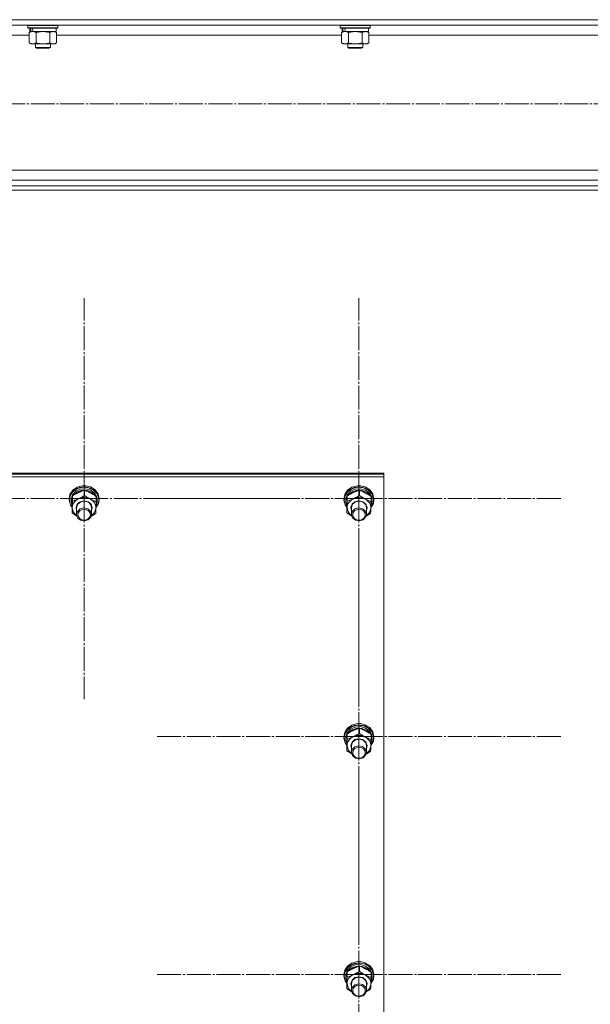
# Model space of a CAD drawing. Units: millimetres. Extents: x 0 to 45569, y -11 to 31500.
# Drawn here: x 5451 to 5907, y 19749 to 20537 of the extents above; entities that cross this region are included whole.
import ezdxf

# ---------------------------------------------------------------- set-up
doc = ezdxf.new("R2010")
doc.units = ezdxf.units.MM
doc.linetypes.add('K5LT_AXLED', pattern=[23.716667, 19.216667, -1.5, 1.5, -1.5])
doc.linetypes.add('K5LT_THIN', pattern=[0])
for name, color, linetype, true_color in [('OSI', 2, 'Continuous', 0xffff00), ('R', 1, 'Continuous', 0xff0000), ('WELDING', 7, 'Continuous', 0xffffff)]:
    doc.layers.add(name, color=color, linetype=linetype, true_color=true_color)

msp = doc.modelspace()

# ---------------------------------------------------------------- linework, layer by layer
at = {"layer": 'OSI', "color": 30, "linetype": 'K5LT_AXLED', "lineweight": 13, "true_color": 0xff8000}
for p, q in [((18072.18, 20469.35), (4075.18, 20469.35)), ((5502.18, 20153.77), (5502.18, 20314.15)), ((5722.18, 20153.77), (5722.18, 20314.15)), ((5502.18, 20153.77), (5340.18, 20153.77)), ((5502.18, 20153.77), (5664.18, 20153.77)), ((5502.18, 20153.77), (5502.18, 19993.39)), ((5722.18, 20153.77), (5560.18, 20153.77)), ((5722.18, 20153.77), (5884.18, 20153.77)), ((5722.18, 20153.77), (5722.18, 19993.39)), ((5722.18, 19963.67), (5722.18, 20123.89)), ((5722.18, 19963.67), (5560.35, 19963.67)), ((5722.18, 19963.67), (5884, 19963.67)), ((5722.18, 19963.67), (5722.18, 19803.44)), ((5722.18, 19773.26), (5722.18, 19933.64)), ((5722.18, 19773.26), (5560.18, 19773.26)), ((5722.18, 19773.26), (5884.18, 19773.26)), ((5722.18, 19773.26), (5722.18, 19612.88))]:
    msp.add_line(p, q, dxfattribs=at)
at = {"layer": 'R', "color": 7, "linetype": 'K5LT_THIN', "lineweight": 13}
for p, q in [((3994.18, 20536.71), (6792.18, 20536.71)), ((3998.68, 20532.21), (6787.68, 20532.21)), ((5457.18, 20532.01), (5457.29, 20532.21)), ((5457.18, 20532.01), (5457.18, 20530.11)), ((5481.18, 20532.01), (5457.18, 20532.01)), ((5481.18, 20530.11), (5457.18, 20530.11)), ((5457.18, 20530.11), (5457.35, 20529.81)), ((5481, 20529.81), (5457.35, 20529.81)), ((5458.21, 20526.46), (5459.68, 20527.31)), ((5458.21, 20526.46), (5458.21, 20518.16)), ((5458.68, 20529.81), (5458.68, 20527.31)), ((5459.62, 20527.31), (5458.68, 20527.31)), ((5459.62, 20527.31), (5460.49, 20527.31)), ((5460.49, 20527.31), (5460.95, 20527.31)), ((5460.95, 20527.31), (5461.45, 20527.31)), ((5479.68, 20527.31), (5461.45, 20527.31)), ((5463.69, 20526.46), (5463.69, 20518.16)), ((5474.66, 20526.46), (5474.66, 20518.16)), ((5480.15, 20526.46), (5478.68, 20527.31)), ((5479.68, 20529.81), (5479.68, 20527.31)), ((5480.15, 20526.46), (5480.15, 20518.16)), ((5481.18, 20530.11), (5481, 20529.81)), ((5481.18, 20532.01), (5481.06, 20532.21)), ((5481.18, 20532.01), (5481.18, 20530.11)), ((5707.18, 20532.01), (5707.29, 20532.21)), ((5707.18, 20532.01), (5707.18, 20530.11)), ((5731.18, 20532.01), (5707.18, 20532.01)), ((5731.18, 20530.11), (5707.18, 20530.11)), ((5707.18, 20530.11), (5707.35, 20529.81)), ((5731, 20529.81), (5707.35, 20529.81)), ((5708.21, 20526.46), (5709.68, 20527.31)), ((5708.21, 20526.46), (5708.21, 20518.16)), ((5708.68, 20529.81), (5708.68, 20527.31)), ((5709.62, 20527.31), (5708.68, 20527.31)), ((5709.62, 20527.31), (5710.49, 20527.31)), ((5710.49, 20527.31), (5710.95, 20527.31)), ((5710.95, 20527.31), (5711.45, 20527.31)), ((5729.68, 20527.31), (5711.45, 20527.31)), ((5713.69, 20526.46), (5713.69, 20518.16)), ((5724.66, 20526.46), (5724.66, 20518.16)), ((5730.15, 20526.46), (5728.68, 20527.31)), ((5729.68, 20529.81), (5729.68, 20527.31)), ((5730.15, 20526.46), (5730.15, 20518.16)), ((5731.18, 20530.11), (5731, 20529.81)), ((5731.18, 20532.01), (5731.06, 20532.21)), ((5731.18, 20532.01), (5731.18, 20530.11)), ((5328.15, 20524.21), (5458.21, 20524.21)), ((5458.21, 20518.16), (5459.68, 20517.31)), ((5460.95, 20517.31), (5459.68, 20517.31)), ((5478.68, 20517.31), (5460.95, 20517.31)), ((5463.18, 20517.31), (5463.18, 20514.38)), ((5475.18, 20517.31), (5475.18, 20514.38)), ((5480.15, 20518.16), (5478.68, 20517.31)), ((5480.15, 20524.21), (5708.21, 20524.21)), ((5708.21, 20518.16), (5709.68, 20517.31)), ((5710.95, 20517.31), (5709.68, 20517.31)), ((5728.68, 20517.31), (5710.95, 20517.31)), ((5713.18, 20517.31), (5713.18, 20514.38)), ((5725.18, 20517.31), (5725.18, 20514.38)), ((5730.15, 20518.16), (5728.68, 20517.31)), ((5730.15, 20524.21), (5958.21, 20524.21)), ((5475.18, 20514.38), (5463.18, 20514.38)), ((5463.18, 20514.38), (5464.18, 20513.81)), ((5474.18, 20513.81), (5464.18, 20513.81)), ((5475.18, 20514.38), (5474.18, 20513.81)), ((5725.18, 20514.38), (5713.18, 20514.38)), ((5713.18, 20514.38), (5714.18, 20513.81)), ((5724.18, 20513.81), (5714.18, 20513.81)), ((5725.18, 20514.38), (5724.18, 20513.81)), ((4494.18, 20416.41), (6292.18, 20416.41)), ((4494.18, 20408.41), (6292.18, 20408.41)), ((3994.18, 20403.91), (6792.18, 20403.91)), ((3994.18, 20400.31), (6792.18, 20400.31)), ((5042.18, 20174.23), (5742.18, 20174.23)), ((5042.18, 20173.23), (5742.18, 20173.23)), ((5042.18, 20173.23), (5742.18, 20173.23)), ((5042.18, 20171.22), (5742.18, 20171.22)), ((5742.18, 20173.23), (5742.18, 20174.23)), ((5742.18, 20171.22), (5742.18, 20173.23)), ((5742.18, 20171.22), (5742.18, 19565.86)), ((5496.59, 20162.96), (5493.06, 20160.53)), ((5498.4, 20162.67), (5494.46, 20160.77)), ((5500.91, 20164.09), (5496.59, 20162.96)), ((5501.25, 20162.86), (5496.94, 20161.84)), ((5502.87, 20163.18), (5498.4, 20162.67)), ((5500.93, 20164.09), (5500.91, 20164.09)), ((5503.44, 20164.09), (5500.91, 20164.09)), ((5503.43, 20164.09), (5500.93, 20164.09)), ((5505.7, 20162.43), (5501.25, 20162.86)), ((5507.25, 20162.22), (5502.87, 20163.18)), ((5503.43, 20164.09), (5503.44, 20164.09)), ((5507.25, 20163.18), (5503.44, 20164.09)), ((5510.9, 20160.89), (5507.25, 20163.18)), ((5716.59, 20162.96), (5713.06, 20160.53)), ((5718.4, 20162.67), (5714.46, 20160.77)), ((5720.91, 20164.09), (5716.59, 20162.96)), ((5721.25, 20162.86), (5716.94, 20161.84)), ((5722.87, 20163.18), (5718.4, 20162.67)), ((5720.93, 20164.09), (5720.91, 20164.09)), ((5723.44, 20164.09), (5720.91, 20164.09)), ((5723.43, 20164.09), (5720.93, 20164.09)), ((5725.7, 20162.43), (5721.25, 20162.86)), ((5727.25, 20162.22), (5722.87, 20163.18)), ((5723.43, 20164.09), (5723.44, 20164.09)), ((5727.25, 20163.18), (5723.44, 20164.09)), ((5730.9, 20160.89), (5727.25, 20163.18)), ((5490.82, 20157.14), (5490.18, 20153.77)), ((5491.61, 20157.74), (5490.26, 20154.02)), ((5491.07, 20156.17), (5490.35, 20152.38)), ((5493.06, 20160.53), (5490.82, 20157.14)), ((5493.37, 20159.5), (5491.07, 20156.17)), ((5494.46, 20160.77), (5491.61, 20157.74)), ((5492.86, 20156.85), (5491.7, 20153.34)), ((5492.82, 20155.53), (5491.7, 20152.02)), ((5492.84, 20151.79), (5492.84, 20155.96)), ((5495.51, 20159.68), (5492.86, 20156.85)), ((5493.59, 20156.64), (5493.28, 20156.24)), ((5496.94, 20161.84), (5493.37, 20159.5)), ((5496.65, 20159.14), (5493.59, 20156.64)), ((5499.24, 20161.39), (5495.51, 20159.68)), ((5500.61, 20160.39), (5496.65, 20159.14)), ((5503.44, 20161.68), (5499.24, 20161.39)), ((5504.82, 20160.2), (5500.61, 20160.39)), ((5502.49, 20156.3), (5502.49, 20160.47)), ((5507.44, 20160.53), (5503.44, 20161.68)), ((5508.61, 20158.59), (5504.82, 20160.2)), ((5509.65, 20160.6), (5505.7, 20162.43)), ((5510.9, 20159.94), (5507.25, 20162.22)), ((5510.59, 20158.1), (5507.44, 20160.53)), ((5511.35, 20155.83), (5508.61, 20158.59)), ((5512.52, 20157.63), (5509.65, 20160.6)), ((5512.38, 20154.8), (5510.59, 20158.1)), ((5513.33, 20157.6), (5510.9, 20160.89)), ((5513.33, 20156.65), (5510.9, 20159.94)), ((5511.83, 20151.33), (5511.83, 20155.49)), ((5512.59, 20152.54), (5511.83, 20154.99)), ((5513.91, 20153.95), (5512.52, 20157.63)), ((5514.18, 20153.77), (5513.33, 20157.6)), ((5514.18, 20152.82), (5513.33, 20156.65)), ((5710.82, 20157.14), (5710.18, 20153.77)), ((5711.61, 20157.74), (5710.26, 20154.02)), ((5711.07, 20156.17), (5710.35, 20152.38)), ((5713.06, 20160.53), (5710.82, 20157.14)), ((5713.37, 20159.5), (5711.07, 20156.17)), ((5714.46, 20160.77), (5711.61, 20157.74)), ((5712.86, 20156.85), (5711.7, 20153.34)), ((5712.82, 20155.53), (5711.7, 20152.02)), ((5712.84, 20151.79), (5712.84, 20155.96)), ((5715.51, 20159.68), (5712.86, 20156.85)), ((5713.59, 20156.64), (5713.28, 20156.24)), ((5716.94, 20161.84), (5713.37, 20159.5)), ((5716.65, 20159.14), (5713.59, 20156.64)), ((5719.24, 20161.39), (5715.51, 20159.68)), ((5720.61, 20160.39), (5716.65, 20159.14)), ((5723.44, 20161.68), (5719.24, 20161.39)), ((5724.82, 20160.2), (5720.61, 20160.39)), ((5722.49, 20156.3), (5722.49, 20160.47)), ((5727.44, 20160.53), (5723.44, 20161.68)), ((5728.61, 20158.59), (5724.82, 20160.2)), ((5729.65, 20160.6), (5725.7, 20162.43)), ((5730.9, 20159.94), (5727.25, 20162.22)), ((5730.59, 20158.1), (5727.44, 20160.53)), ((5731.35, 20155.83), (5728.61, 20158.59)), ((5732.52, 20157.63), (5729.65, 20160.6)), ((5732.38, 20154.8), (5730.59, 20158.1)), ((5733.33, 20157.6), (5730.9, 20160.89)), ((5733.33, 20156.65), (5730.9, 20159.94)), ((5731.83, 20151.33), (5731.83, 20155.49)), ((5732.59, 20152.54), (5731.83, 20154.99)), ((5733.91, 20153.95), (5732.52, 20157.63)), ((5734.18, 20153.77), (5733.33, 20157.6)), ((5734.18, 20152.82), (5733.33, 20156.65)), ((5490.26, 20154.02), (5490.18, 20152.82)), ((5490.18, 20153.77), (5490.18, 20152.82)), ((5490.18, 20152.82), (5490.18, 20152.52)), ((5490.18, 20152.52), (5491.15, 20148.71)), ((5490.35, 20152.38), (5491.33, 20148.6)), ((5491.15, 20148.71), (5492.53, 20146.65)), ((5491.33, 20148.6), (5492.53, 20146.75)), ((5491.7, 20153.34), (5491.68, 20152.67)), ((5491.68, 20152.67), (5491.68, 20151.41)), ((5491.7, 20152.02), (5491.68, 20151.41)), ((5491.68, 20151.41), (5492.52, 20147.84)), ((5492.52, 20147.84), (5492.56, 20147.76)), ((5495.68, 20146.55), (5496.61, 20149.29)), ((5496.18, 20146.68), (5497.1, 20149.31)), ((5496.61, 20149.29), (5498.98, 20151.28)), ((5497.1, 20149.31), (5499.44, 20151.16)), ((5498.98, 20151.28), (5502.17, 20152.01)), ((5499.44, 20151.16), (5502.55, 20151.72)), ((5502.17, 20152.01), (5505.37, 20151.29)), ((5502.55, 20151.72), (5505.55, 20150.83)), ((5505.37, 20151.29), (5507.74, 20149.3)), ((5505.55, 20150.83), (5507.61, 20148.74)), ((5507.61, 20148.74), (5508.18, 20146.54)), ((5507.74, 20149.3), (5508.67, 20146.56)), ((5511.68, 20146.49), (5513.71, 20149.97)), ((5511.69, 20146.59), (5513.62, 20150.08)), ((5511.72, 20147.62), (5512.48, 20149.68)), ((5511.78, 20149.66), (5512.48, 20149.68)), ((5512.59, 20152.54), (5511.83, 20152.53)), ((5511.83, 20151.93), (5512.64, 20151.95)), ((5513.62, 20150.08), (5513.91, 20153.95)), ((5513.71, 20149.97), (5514.18, 20152.82)), ((5514.18, 20153.77), (5514.18, 20152.82)), ((5710.26, 20154.02), (5710.18, 20152.82)), ((5710.18, 20153.77), (5710.18, 20152.82)), ((5710.18, 20152.82), (5710.18, 20152.52)), ((5710.18, 20152.52), (5711.15, 20148.71)), ((5710.35, 20152.38), (5711.33, 20148.6)), ((5711.15, 20148.71), (5712.53, 20146.65)), ((5711.33, 20148.6), (5712.53, 20146.75)), ((5711.7, 20153.34), (5711.68, 20152.67)), ((5711.68, 20152.67), (5711.68, 20151.41)), ((5711.7, 20152.02), (5711.68, 20151.41)), ((5711.68, 20151.41), (5712.52, 20147.84)), ((5712.52, 20147.84), (5712.56, 20147.76)), ((5715.68, 20146.55), (5716.61, 20149.29)), ((5716.18, 20146.68), (5717.1, 20149.31)), ((5716.61, 20149.29), (5718.98, 20151.28)), ((5717.1, 20149.31), (5719.44, 20151.16)), ((5718.98, 20151.28), (5722.17, 20152.01)), ((5719.44, 20151.16), (5722.55, 20151.72)), ((5722.17, 20152.01), (5725.37, 20151.29)), ((5722.55, 20151.72), (5725.55, 20150.83)), ((5725.37, 20151.29), (5727.74, 20149.3)), ((5725.55, 20150.83), (5727.61, 20148.74)), ((5727.61, 20148.74), (5728.18, 20146.54)), ((5727.74, 20149.3), (5728.67, 20146.56)), ((5731.68, 20146.49), (5733.71, 20149.97)), ((5731.69, 20146.59), (5733.62, 20150.08)), ((5731.72, 20147.62), (5732.48, 20149.68)), ((5731.78, 20149.66), (5732.48, 20149.68)), ((5732.59, 20152.54), (5731.83, 20152.53)), ((5731.83, 20151.93), (5732.64, 20151.95)), ((5733.62, 20150.08), (5733.91, 20153.95)), ((5733.71, 20149.97), (5734.18, 20152.82)), ((5734.18, 20153.77), (5734.18, 20152.82)), ((5492.52, 20142.31), (5492.52, 20146.48)), ((5492.68, 20146.62), (5493.41, 20143.22)), ((5493.41, 20143.22), (5495.71, 20140.38)), ((5496.18, 20144.23), (5495.68, 20146.55)), ((5495.71, 20140.38), (5496.36, 20139.9)), ((5496.18, 20146.54), (5496.18, 20146.68)), ((5496.18, 20146.54), (5496.18, 20141.16)), ((5496.82, 20143.5), (5496.18, 20141.16)), ((5496.18, 20141.16), (5497.01, 20138.51)), ((5498.95, 20145.53), (5496.82, 20143.5)), ((5501.97, 20146.34), (5498.95, 20145.53)), ((5505.06, 20145.71), (5501.97, 20146.34)), ((5507.34, 20143.8), (5505.06, 20145.71)), ((5508.18, 20141.16), (5507.34, 20143.8)), ((5507.53, 20138.82), (5508.18, 20141.16)), ((5508, 20139.9), (5510.57, 20142.55)), ((5508.67, 20146.56), (5508.18, 20144.23)), ((5508.18, 20146.54), (5508.18, 20141.16)), ((5510.57, 20142.55), (5511.66, 20145.89)), ((5511.66, 20145.89), (5511.67, 20146.16)), ((5712.52, 20142.31), (5712.52, 20146.48)), ((5712.68, 20146.62), (5713.41, 20143.22)), ((5713.41, 20143.22), (5715.71, 20140.38)), ((5716.18, 20144.23), (5715.68, 20146.55)), ((5715.71, 20140.38), (5716.36, 20139.9)), ((5716.18, 20146.54), (5716.18, 20146.68)), ((5716.18, 20146.54), (5716.18, 20141.16)), ((5716.82, 20143.5), (5716.18, 20141.16)), ((5716.18, 20141.16), (5717.01, 20138.51)), ((5718.95, 20145.53), (5716.82, 20143.5)), ((5721.97, 20146.34), (5718.95, 20145.53)), ((5725.06, 20145.71), (5721.97, 20146.34)), ((5727.34, 20143.8), (5725.06, 20145.71)), ((5728.18, 20141.16), (5727.34, 20143.8)), ((5727.53, 20138.82), (5728.18, 20141.16)), ((5728, 20139.9), (5730.57, 20142.55)), ((5728.67, 20146.56), (5728.18, 20144.23)), ((5728.18, 20146.54), (5728.18, 20141.16)), ((5730.57, 20142.55), (5731.66, 20145.89)), ((5731.66, 20145.89), (5731.67, 20146.16)), ((5497.01, 20138.51), (5499.29, 20136.61)), ((5499.29, 20136.61), (5502.38, 20135.97)), ((5502.38, 20135.97), (5505.41, 20136.78)), ((5505.41, 20136.78), (5507.53, 20138.82)), ((5717.01, 20138.51), (5719.29, 20136.61)), ((5719.29, 20136.61), (5722.38, 20135.97)), ((5722.38, 20135.97), (5725.41, 20136.78)), ((5725.41, 20136.78), (5727.53, 20138.82)), ((5720.91, 19973.83), (5716.59, 19972.7)), ((5720.93, 19973.84), (5720.91, 19973.83)), ((5723.44, 19973.83), (5720.91, 19973.83)), ((5723.43, 19973.84), (5720.93, 19973.84)), ((5723.43, 19973.84), (5723.44, 19973.83)), ((5727.25, 19972.92), (5723.44, 19973.83)), ((5710.82, 19966.88), (5710.18, 19963.52)), ((5711.61, 19967.49), (5710.26, 19963.77)), ((5711.07, 19965.92), (5710.35, 19962.12)), ((5713.06, 19970.27), (5710.82, 19966.88)), ((5713.37, 19969.24), (5711.07, 19965.92)), ((5714.46, 19970.51), (5711.61, 19967.49)), ((5712.86, 19966.59), (5711.7, 19963.09)), ((5712.84, 19961.54), (5712.84, 19965.7)), ((5715.51, 19969.43), (5712.86, 19966.59)), ((5716.59, 19972.7), (5713.06, 19970.27)), ((5713.59, 19966.38), (5713.28, 19965.99)), ((5716.94, 19971.58), (5713.37, 19969.24)), ((5716.65, 19968.88), (5713.59, 19966.38)), ((5718.4, 19972.41), (5714.46, 19970.51)), ((5719.24, 19971.13), (5715.51, 19969.43)), ((5720.61, 19970.13), (5716.65, 19968.88)), ((5721.25, 19972.61), (5716.94, 19971.58)), ((5722.87, 19972.92), (5718.4, 19972.41)), ((5723.44, 19971.43), (5719.24, 19971.13)), ((5724.82, 19969.94), (5720.61, 19970.13)), ((5725.7, 19972.17), (5721.25, 19972.61)), ((5722.49, 19966.04), (5722.49, 19970.21)), ((5727.25, 19971.97), (5722.87, 19972.92)), ((5727.44, 19970.27), (5723.44, 19971.43)), ((5728.61, 19968.33), (5724.82, 19969.94)), ((5729.65, 19970.34), (5725.7, 19972.17)), ((5730.9, 19970.64), (5727.25, 19972.92)), ((5730.9, 19969.68), (5727.25, 19971.97)), ((5730.59, 19967.85), (5727.44, 19970.27)), ((5731.35, 19965.57), (5728.61, 19968.33)), ((5732.52, 19967.37), (5729.65, 19970.34)), ((5732.38, 19964.55), (5730.59, 19967.85)), ((5733.33, 19967.35), (5730.9, 19970.64)), ((5733.33, 19966.39), (5730.9, 19969.68)), ((5733.91, 19963.69), (5732.52, 19967.37)), ((5734.18, 19963.52), (5733.33, 19967.35)), ((5734.18, 19962.56), (5733.33, 19966.39)), ((5710.26, 19963.77), (5710.18, 19962.56)), ((5710.18, 19963.52), (5710.18, 19962.56)), ((5710.18, 19962.56), (5710.18, 19962.27)), ((5710.18, 19962.27), (5711.15, 19958.46)), ((5710.35, 19962.12), (5711.33, 19958.34)), ((5711.15, 19958.46), (5712.53, 19956.39)), ((5711.33, 19958.34), (5712.53, 19956.49)), ((5711.7, 19963.09), (5711.68, 19962.41)), ((5711.68, 19962.41), (5711.68, 19961.16)), ((5711.7, 19961.76), (5711.68, 19961.16)), ((5711.68, 19961.16), (5712.52, 19957.58)), ((5712.82, 19965.28), (5711.7, 19961.76)), ((5715.68, 19956.29), (5716.61, 19959.04)), ((5716.18, 19956.43), (5717.1, 19959.05)), ((5716.61, 19959.04), (5718.98, 19961.03)), ((5717.1, 19959.05), (5719.44, 19960.9)), ((5718.98, 19961.03), (5722.17, 19961.76)), ((5719.44, 19960.9), (5722.55, 19961.46)), ((5722.17, 19961.76), (5725.37, 19961.03)), ((5722.55, 19961.46), (5725.55, 19960.57)), ((5725.37, 19961.03), (5727.74, 19959.04)), ((5725.55, 19960.57), (5727.61, 19958.49)), ((5727.61, 19958.49), (5728.18, 19956.28)), ((5727.74, 19959.04), (5728.67, 19956.3)), ((5731.68, 19956.23), (5733.71, 19959.71)), ((5731.69, 19956.33), (5733.62, 19959.82)), ((5731.72, 19957.37), (5732.48, 19959.42)), ((5731.78, 19959.4), (5732.48, 19959.42)), ((5731.83, 19961.07), (5731.83, 19965.24)), ((5732.59, 19962.29), (5731.83, 19964.73)), ((5732.59, 19962.29), (5731.83, 19962.27)), ((5731.83, 19961.67), (5732.64, 19961.69)), ((5733.62, 19959.82), (5733.91, 19963.69)), ((5733.71, 19959.71), (5734.18, 19962.56)), ((5734.18, 19963.52), (5734.18, 19962.56)), ((5712.52, 19957.58), (5712.56, 19957.51)), ((5712.52, 19952.05), (5712.52, 19956.22)), ((5712.68, 19956.37), (5713.41, 19952.96)), ((5713.41, 19952.96), (5715.71, 19950.12)), ((5716.18, 19953.97), (5715.68, 19956.29)), ((5715.71, 19950.12), (5716.36, 19949.64)), ((5716.18, 19956.28), (5716.18, 19956.43)), ((5716.18, 19956.28), (5716.18, 19950.9)), ((5716.82, 19953.24), (5716.18, 19950.9)), ((5716.18, 19950.9), (5717.01, 19948.26)), ((5718.95, 19955.27), (5716.82, 19953.24)), ((5721.97, 19956.09), (5718.95, 19955.27)), ((5725.06, 19955.45), (5721.97, 19956.09)), ((5727.34, 19953.55), (5725.06, 19955.45)), ((5728.18, 19950.9), (5727.34, 19953.55)), ((5727.53, 19948.56), (5728.18, 19950.9)), ((5728, 19949.64), (5730.57, 19952.29)), ((5728.67, 19956.3), (5728.18, 19953.97)), ((5728.18, 19956.28), (5728.18, 19950.9)), ((5730.57, 19952.29), (5731.66, 19955.63)), ((5731.66, 19955.63), (5731.67, 19955.9)), ((5717.01, 19948.26), (5719.29, 19946.35)), ((5719.29, 19946.35), (5722.38, 19945.72)), ((5722.38, 19945.72), (5725.41, 19946.53)), ((5725.41, 19946.53), (5727.53, 19948.56)), ((5711.61, 19777.23), (5710.26, 19773.51)), ((5713.06, 19780.01), (5710.82, 19776.63)), ((5713.37, 19778.98), (5711.07, 19775.66)), ((5714.46, 19780.25), (5711.61, 19777.23)), ((5715.51, 19779.17), (5712.86, 19776.34)), ((5716.59, 19782.44), (5713.06, 19780.01)), ((5716.94, 19781.32), (5713.37, 19778.98)), ((5716.65, 19778.62), (5713.59, 19776.12)), ((5718.4, 19782.16), (5714.46, 19780.25)), ((5719.24, 19780.87), (5715.51, 19779.17)), ((5720.91, 19783.58), (5716.59, 19782.44)), ((5720.61, 19779.88), (5716.65, 19778.62)), ((5721.25, 19782.35), (5716.94, 19781.32)), ((5722.87, 19782.66), (5718.4, 19782.16)), ((5723.44, 19781.17), (5719.24, 19780.87)), ((5724.82, 19779.69), (5720.61, 19779.88)), ((5720.93, 19783.58), (5720.91, 19783.58)), ((5723.44, 19783.58), (5720.91, 19783.58)), ((5723.43, 19783.58), (5720.93, 19783.58)), ((5725.7, 19781.92), (5721.25, 19782.35)), ((5722.49, 19775.79), (5722.49, 19779.96)), ((5727.25, 19781.71), (5722.87, 19782.66)), ((5723.43, 19783.58), (5723.44, 19783.58)), ((5727.25, 19782.66), (5723.44, 19783.58)), ((5727.44, 19780.01), (5723.44, 19781.17)), ((5728.61, 19778.08), (5724.82, 19779.69)), ((5729.65, 19780.08), (5725.7, 19781.92)), ((5730.9, 19780.38), (5727.25, 19782.66)), ((5730.9, 19779.43), (5727.25, 19781.71)), ((5730.59, 19777.59), (5727.44, 19780.01)), ((5731.35, 19775.31), (5728.61, 19778.08)), ((5732.52, 19777.11), (5729.65, 19780.08)), ((5732.38, 19774.29), (5730.59, 19777.59)), ((5733.33, 19777.09), (5730.9, 19780.38)), ((5733.33, 19776.14), (5730.9, 19779.43)), ((5733.91, 19773.43), (5732.52, 19777.11)), ((5734.18, 19773.26), (5733.33, 19777.09)), ((5710.82, 19776.63), (5710.18, 19773.26)), ((5710.26, 19773.51), (5710.18, 19772.3)), ((5710.18, 19773.26), (5710.18, 19772.3)), ((5710.18, 19772.3), (5710.18, 19772.01)), ((5710.18, 19772.01), (5711.15, 19768.2)), ((5711.07, 19775.66), (5710.35, 19771.86)), ((5710.35, 19771.86), (5711.33, 19768.08)), ((5711.7, 19772.83), (5711.68, 19772.15)), ((5711.68, 19772.15), (5711.68, 19770.9)), ((5711.7, 19771.5), (5711.68, 19770.9)), ((5711.68, 19770.9), (5712.52, 19767.33)), ((5712.86, 19776.34), (5711.7, 19772.83)), ((5712.82, 19775.02), (5711.7, 19771.5)), ((5712.84, 19771.28), (5712.84, 19775.45)), ((5713.59, 19776.12), (5713.28, 19775.73)), ((5716.61, 19768.78), (5718.98, 19770.77)), ((5717.1, 19768.79), (5719.44, 19770.64)), ((5718.98, 19770.77), (5722.17, 19771.5)), ((5719.44, 19770.64), (5722.55, 19771.2)), ((5722.17, 19771.5), (5725.37, 19770.78)), ((5722.55, 19771.2), (5725.55, 19770.31)), ((5725.37, 19770.78), (5727.74, 19768.79)), ((5725.55, 19770.31), (5727.61, 19768.23)), ((5731.68, 19765.97), (5733.71, 19769.46)), ((5731.69, 19766.07), (5733.62, 19769.57)), ((5731.72, 19767.11), (5732.48, 19769.16)), ((5731.78, 19769.15), (5732.48, 19769.16)), ((5731.83, 19770.81), (5731.83, 19774.98)), ((5732.59, 19772.03), (5731.83, 19774.47)), ((5732.59, 19772.03), (5731.83, 19772.01)), ((5731.83, 19771.41), (5732.64, 19771.43)), ((5734.18, 19772.3), (5733.33, 19776.14)), ((5733.62, 19769.57), (5733.91, 19773.43)), ((5733.71, 19769.46), (5734.18, 19772.3)), ((5734.18, 19773.26), (5734.18, 19772.3)), ((5711.15, 19768.2), (5712.53, 19766.13)), ((5711.33, 19768.08), (5712.53, 19766.23)), ((5712.52, 19767.33), (5712.56, 19767.25)), ((5712.52, 19761.8), (5712.52, 19765.96)), ((5712.68, 19766.11), (5713.41, 19762.7)), ((5713.41, 19762.7), (5715.71, 19759.86)), ((5715.68, 19766.04), (5716.61, 19768.78)), ((5716.18, 19763.72), (5715.68, 19766.04)), ((5716.18, 19766.17), (5717.1, 19768.79)), ((5716.18, 19766.02), (5716.18, 19766.17)), ((5716.18, 19766.02), (5716.18, 19760.64)), ((5716.82, 19762.98), (5716.18, 19760.64)), ((5718.95, 19765.02), (5716.82, 19762.98)), ((5721.97, 19765.83), (5718.95, 19765.02)), ((5725.06, 19765.19), (5721.97, 19765.83)), ((5727.34, 19763.29), (5725.06, 19765.19)), ((5728.18, 19760.64), (5727.34, 19763.29)), ((5727.61, 19768.23), (5728.18, 19766.02)), ((5727.74, 19768.79), (5728.67, 19766.05)), ((5728, 19759.38), (5730.57, 19762.04)), ((5728.67, 19766.05), (5728.18, 19763.72)), ((5728.18, 19766.02), (5728.18, 19760.64)), ((5730.57, 19762.04), (5731.66, 19765.37)), ((5731.66, 19765.37), (5731.67, 19765.64)), ((5715.71, 19759.86), (5716.36, 19759.38)), ((5716.18, 19760.64), (5717.01, 19758)), ((5717.01, 19758), (5719.29, 19756.09)), ((5719.29, 19756.09), (5722.38, 19755.46)), ((5722.38, 19755.46), (5725.41, 19756.27)), ((5725.41, 19756.27), (5727.53, 19758.31)), ((5727.53, 19758.31), (5728.18, 19760.64))]:
    msp.add_line(p, q, dxfattribs=at)
for centre, major_axis, ratio, start_param, end_param in [((5469.18, 20525.14), (6.17, -22.4), 0.379473, 4.399328, 4.511721), ((5469.18, 20532.24), (6.17, -22.4), 0.379473, 4.716306, 4.828907), ((5719.18, 20525.14), (6.17, -22.4), 0.379473, 4.399328, 4.511721), ((5719.18, 20532.24), (6.17, -22.4), 0.379473, 4.716306, 4.828907), ((5502.18, 20146.39), (-9.5, 0), 0.864804, 4.160377, 5.207574), ((5502.18, 20150.32), (0.23, -20.38), 0.514985, 1.674322, 1.786714), ((5722.18, 20146.39), (-9.5, 0), 0.864804, 4.160377, 5.207574), ((5722.18, 20150.32), (0.23, -20.38), 0.514985, 1.674322, 1.786714), ((5502.18, 20146.39), (-9.5, 0), 0.864804, 5.207574, 6.254772), ((5502.18, 20146.39), (9.5, 0), 0.864804, 6.254772, 7.301969), ((5502.18, 20153.89), (0.23, -20.38), 0.514985, 1.357135, 1.469736), ((5722.18, 20146.39), (-9.5, 0), 0.864804, 5.207574, 6.254772), ((5722.18, 20146.39), (9.5, 0), 0.864804, 6.254772, 7.301969), ((5722.18, 20153.89), (0.23, -20.38), 0.514985, 1.357135, 1.469736), ((5722.18, 19956.13), (-9.5, 0), 0.864804, 5.207574, 6.254772), ((5722.18, 19956.13), (-9.5, 0), 0.864804, 4.160377, 5.207574), ((5722.18, 19956.13), (9.5, 0), 0.864804, 6.254772, 7.301969), ((5722.18, 19960.07), (0.23, -20.38), 0.514985, 1.674322, 1.786714), ((5722.18, 19963.63), (0.23, -20.38), 0.514985, 1.357135, 1.469736), ((5722.18, 19765.88), (-9.5, 0), 0.864804, 5.207574, 6.254772), ((5722.18, 19765.88), (-9.5, 0), 0.864804, 4.160377, 5.207574), ((5722.18, 19765.88), (9.5, 0), 0.864804, 6.254772, 7.301969), ((5722.18, 19769.81), (0.23, -20.38), 0.514985, 1.674322, 1.786714), ((5722.18, 19773.37), (0.23, -20.38), 0.514985, 1.357135, 1.469736)]:
    msp.add_ellipse(centre, major_axis=major_axis, ratio=ratio, start_param=start_param, end_param=end_param, dxfattribs=at)
for centre in [(5502.18, 20140.87), (5722.18, 20140.87), (5722.18, 19950.61), (5722.18, 19760.35)]:
    msp.add_ellipse(centre, major_axis=(-5, 0), ratio=0.864804, dxfattribs=at)
at = {"layer": 'WELDING', "color": 7, "linetype": 'K5LT_THIN', "lineweight": 13}
for p, q in [((5463.76, 20526.48), (5463.69, 20526.46)), ((5469.18, 20527.31), (5463.76, 20526.48)), ((5474.66, 20526.46), (5469.18, 20527.31)), ((5474.68, 20526.47), (5474.66, 20526.46)), ((5477.4, 20527.31), (5474.68, 20526.47)), ((5480.15, 20526.46), (5477.4, 20527.31)), ((5713.76, 20526.48), (5713.69, 20526.46)), ((5719.18, 20527.31), (5713.76, 20526.48)), ((5724.66, 20526.46), (5719.18, 20527.31)), ((5724.68, 20526.47), (5724.66, 20526.46)), ((5727.4, 20527.31), (5724.68, 20526.47)), ((5730.15, 20526.46), (5727.4, 20527.31)), ((5496.36, 20139.85), (5492.52, 20142.31)), ((5511.52, 20141.84), (5507.96, 20139.79)), ((5716.36, 20139.85), (5712.52, 20142.31)), ((5731.52, 20141.84), (5727.96, 20139.79)), ((5716.36, 19949.6), (5712.52, 19952.05)), ((5731.52, 19951.59), (5727.96, 19949.53)), ((5716.36, 19759.34), (5712.52, 19761.8)), ((5731.52, 19761.33), (5727.96, 19759.28))]:
    msp.add_line(p, q, dxfattribs=at)
for points, knots in [([(5460.95, 20527.31), (5460.79, 20527.31), (5460.52, 20527.29), (5460.13, 20527.23), (5459.85, 20527.17), (5459.45, 20527.05), (5458.92, 20526.84), (5458.44, 20526.6), (5458.21, 20526.46)], [0, 0, 0, 0, 1.548206, 2.616755, 3.724998, 4.291764, 6.613357, 9, 9, 9, 9]), ([(5463.69, 20526.46), (5463.44, 20526.6), (5463.01, 20526.83), (5462.4, 20527.07), (5461.9, 20527.21), (5461.42, 20527.29), (5461.11, 20527.31), (5460.95, 20527.31)], [0, 0, 0, 0, 2.217775, 3.830428, 5.353122, 6.582558, 8, 8, 8, 8]), ([(5710.95, 20527.31), (5710.79, 20527.31), (5710.52, 20527.29), (5710.13, 20527.23), (5709.85, 20527.17), (5709.45, 20527.05), (5708.92, 20526.84), (5708.44, 20526.6), (5708.21, 20526.46)], [0, 0, 0, 0, 1.548206, 2.616755, 3.724998, 4.291764, 6.613357, 9, 9, 9, 9]), ([(5713.69, 20526.46), (5713.44, 20526.6), (5713.01, 20526.83), (5712.4, 20527.07), (5711.9, 20527.21), (5711.42, 20527.29), (5711.11, 20527.31), (5710.95, 20527.31)], [0, 0, 0, 0, 2.217775, 3.830428, 5.353122, 6.582558, 8, 8, 8, 8]), ([(5458.21, 20518.16), (5458.49, 20517.99), (5458.93, 20517.77), (5459.49, 20517.55), (5459.88, 20517.44), (5460.23, 20517.36), (5460.59, 20517.32), (5460.83, 20517.31), (5460.95, 20517.31)], [0, 0, 0, 0, 2.905563, 4.375924, 5.511195, 6.679161, 7.850161, 9, 9, 9, 9]), ([(5460.95, 20517.31), (5461.07, 20517.31), (5461.32, 20517.32), (5461.69, 20517.37), (5462.06, 20517.45), (5462.52, 20517.59), (5463.06, 20517.81), (5463.49, 20518.04), (5463.69, 20518.16)], [0, 0, 0, 0, 1.192024, 2.404251, 3.60809, 4.765234, 6.955738, 9, 9, 9, 9]), ([(5463.69, 20518.16), (5464.34, 20517.97), (5465.28, 20517.73), (5466.43, 20517.53), (5467.12, 20517.43), (5467.72, 20517.37), (5468.33, 20517.33), (5468.94, 20517.31), (5469.54, 20517.31), (5470.14, 20517.33), (5470.83, 20517.38), (5471.66, 20517.48), (5472.97, 20517.71), (5473.99, 20517.96), (5474.66, 20518.16)], [0, 0, 0, 0, 2.72415, 3.912285, 4.716446, 5.530362, 6.353984, 7.180289, 7.997717, 8.810544, 9.605533, 10.761675, 12.184093, 15, 15, 15, 15]), ([(5474.66, 20518.16), (5474.98, 20517.97), (5475.45, 20517.73), (5476.03, 20517.53), (5476.37, 20517.43), (5476.67, 20517.37), (5476.98, 20517.33), (5477.28, 20517.31), (5477.59, 20517.31), (5477.89, 20517.33), (5478.23, 20517.38), (5478.64, 20517.48), (5479.3, 20517.71), (5479.81, 20517.96), (5480.15, 20518.16)], [0, 0, 0, 0, 2.72415, 3.912285, 4.716446, 5.530362, 6.353984, 7.180289, 7.997717, 8.810544, 9.605533, 10.761675, 12.184093, 15, 15, 15, 15]), ([(5708.21, 20518.16), (5708.49, 20517.99), (5708.93, 20517.77), (5709.49, 20517.55), (5709.88, 20517.44), (5710.23, 20517.36), (5710.59, 20517.32), (5710.83, 20517.31), (5710.95, 20517.31)], [0, 0, 0, 0, 2.905563, 4.375924, 5.511195, 6.679161, 7.850161, 9, 9, 9, 9]), ([(5710.95, 20517.31), (5711.07, 20517.31), (5711.32, 20517.32), (5711.69, 20517.37), (5712.06, 20517.45), (5712.52, 20517.59), (5713.06, 20517.81), (5713.49, 20518.04), (5713.69, 20518.16)], [0, 0, 0, 0, 1.192024, 2.404251, 3.60809, 4.765234, 6.955738, 9, 9, 9, 9]), ([(5713.69, 20518.16), (5714.34, 20517.97), (5715.28, 20517.73), (5716.43, 20517.53), (5717.12, 20517.43), (5717.72, 20517.37), (5718.33, 20517.33), (5718.94, 20517.31), (5719.54, 20517.31), (5720.14, 20517.33), (5720.83, 20517.38), (5721.66, 20517.48), (5722.97, 20517.71), (5723.99, 20517.96), (5724.66, 20518.16)], [0, 0, 0, 0, 2.72415, 3.912285, 4.716446, 5.530362, 6.353984, 7.180289, 7.997717, 8.810544, 9.605533, 10.761675, 12.184093, 15, 15, 15, 15]), ([(5724.66, 20518.16), (5724.98, 20517.97), (5725.45, 20517.73), (5726.03, 20517.53), (5726.37, 20517.43), (5726.67, 20517.37), (5726.98, 20517.33), (5727.28, 20517.31), (5727.59, 20517.31), (5727.89, 20517.33), (5728.23, 20517.38), (5728.64, 20517.48), (5729.3, 20517.71), (5729.81, 20517.96), (5730.15, 20518.16)], [0, 0, 0, 0, 2.72415, 3.912285, 4.716446, 5.530362, 6.353984, 7.180289, 7.997717, 8.810544, 9.605533, 10.761675, 12.184093, 15, 15, 15, 15]), ([(5492.84, 20155.96), (5492.82, 20155.61), (5492.8, 20154.93), (5492.76, 20153.95), (5492.73, 20153.02), (5492.7, 20152.26), (5492.68, 20151.79), (5492.68, 20151.65)], [0, 0, 0, 0, 2.217775, 4.084032, 5.603228, 7.294903, 8, 8, 8, 8]), ([(5502.49, 20160.47), (5501.92, 20160.3), (5501.09, 20160.03), (5499.99, 20159.63), (5499.21, 20159.32), (5498.41, 20158.98), (5497.61, 20158.62), (5496.9, 20158.28), (5496.13, 20157.88), (5495.19, 20157.38), (5494.03, 20156.71), (5493.22, 20156.2), (5492.84, 20155.96)], [0, 0, 0, 0, 2.36093, 3.390647, 4.439067, 5.506786, 6.577788, 7.635804, 8.324795, 9.644879, 11.41364, 13, 13, 13, 13]), ([(5497.66, 20153.62), (5497.99, 20153.77), (5498.54, 20154.04), (5499.4, 20154.49), (5500.32, 20154.99), (5501.39, 20155.61), (5502.13, 20156.07), (5502.49, 20156.3)], [0, 0, 0, 0, 1.597458, 2.676777, 4.235764, 6.182879, 8, 8, 8, 8]), ([(5511.83, 20155.49), (5511.2, 20155.94), (5510.23, 20156.59), (5508.99, 20157.37), (5508.31, 20157.77), (5507.71, 20158.11), (5507.1, 20158.44), (5506.42, 20158.79), (5505.67, 20159.16), (5504.7, 20159.6), (5503.58, 20160.06), (5502.79, 20160.36), (5502.49, 20160.47)], [0, 0, 0, 0, 2.702966, 4.087587, 5.148464, 5.506786, 6.577788, 7.635804, 8.324795, 9.644879, 11.688395, 13, 13, 13, 13]), ([(5502.49, 20156.3), (5503.04, 20155.91), (5503.91, 20155.32), (5505.07, 20154.58), (5505.94, 20154.06), (5506.62, 20153.68), (5507.02, 20153.46), (5507.16, 20153.39)], [0, 0, 0, 0, 2.906663, 4.558322, 5.937032, 7.321091, 8, 8, 8, 8]), ([(5712.84, 20155.96), (5712.82, 20155.61), (5712.8, 20154.93), (5712.76, 20153.95), (5712.73, 20153.02), (5712.7, 20152.26), (5712.68, 20151.79), (5712.68, 20151.65)], [0, 0, 0, 0, 2.217775, 4.084032, 5.603228, 7.294903, 8, 8, 8, 8]), ([(5722.49, 20160.47), (5721.92, 20160.3), (5721.09, 20160.03), (5719.99, 20159.63), (5719.21, 20159.32), (5718.41, 20158.98), (5717.61, 20158.62), (5716.9, 20158.28), (5716.13, 20157.88), (5715.19, 20157.38), (5714.03, 20156.71), (5713.22, 20156.2), (5712.84, 20155.96)], [0, 0, 0, 0, 2.36093, 3.390647, 4.439067, 5.506786, 6.577788, 7.635804, 8.324795, 9.644879, 11.41364, 13, 13, 13, 13]), ([(5717.66, 20153.62), (5717.99, 20153.77), (5718.54, 20154.04), (5719.4, 20154.49), (5720.32, 20154.99), (5721.39, 20155.61), (5722.13, 20156.07), (5722.49, 20156.3)], [0, 0, 0, 0, 1.597458, 2.676777, 4.235764, 6.182879, 8, 8, 8, 8]), ([(5731.83, 20155.49), (5731.2, 20155.94), (5730.23, 20156.59), (5728.99, 20157.37), (5728.31, 20157.77), (5727.71, 20158.11), (5727.1, 20158.44), (5726.42, 20158.79), (5725.67, 20159.16), (5724.7, 20159.6), (5723.58, 20160.06), (5722.79, 20160.36), (5722.49, 20160.47)], [0, 0, 0, 0, 2.702966, 4.087587, 5.148464, 5.506786, 6.577788, 7.635804, 8.324795, 9.644879, 11.688395, 13, 13, 13, 13]), ([(5722.49, 20156.3), (5723.04, 20155.91), (5723.91, 20155.32), (5725.07, 20154.58), (5725.94, 20154.06), (5726.62, 20153.68), (5727.02, 20153.46), (5727.16, 20153.39)], [0, 0, 0, 0, 2.906663, 4.558322, 5.937032, 7.321091, 8, 8, 8, 8]), ([(5492.68, 20151.65), (5492.67, 20151.27), (5492.64, 20150.49), (5492.6, 20149.24), (5492.56, 20147.9), (5492.54, 20146.96), (5492.52, 20146.48)], [0, 0, 0, 0, 1.617202, 3.338038, 5.143722, 7, 7, 7, 7]), ([(5492.68, 20146.62), (5492.69, 20146.95), (5492.7, 20147.39), (5492.73, 20148.17), (5492.75, 20148.73), (5492.77, 20149.6), (5492.8, 20150.54), (5492.82, 20151.38), (5492.84, 20151.79)], [0, 0, 0, 0, 1.79714, 2.404251, 4.194774, 4.765234, 6.955738, 9, 9, 9, 9]), ([(5492.84, 20151.79), (5493.34, 20151.94), (5494.18, 20152.21), (5495.37, 20152.65), (5496.33, 20153.03), (5497.1, 20153.36), (5497.52, 20153.56), (5497.66, 20153.62)], [0, 0, 0, 0, 2.582723, 4.221355, 5.937032, 7.321091, 8, 8, 8, 8]), ([(5507.16, 20153.39), (5507.48, 20153.22), (5508.01, 20152.95), (5508.84, 20152.55), (5509.73, 20152.14), (5510.76, 20151.72), (5511.48, 20151.45), (5511.83, 20151.33)], [0, 0, 0, 0, 1.597458, 2.676777, 4.235764, 6.182879, 8, 8, 8, 8]), ([(5511.83, 20151.33), (5511.81, 20150.83), (5511.79, 20149.86), (5511.75, 20148.58), (5511.71, 20147.49), (5511.69, 20146.73), (5511.68, 20146.3), (5511.67, 20146.16)], [0, 0, 0, 0, 2.217775, 4.338447, 5.851552, 7.294903, 8, 8, 8, 8]), ([(5712.68, 20151.65), (5712.67, 20151.27), (5712.64, 20150.49), (5712.6, 20149.24), (5712.56, 20147.9), (5712.54, 20146.96), (5712.52, 20146.48)], [0, 0, 0, 0, 1.617202, 3.338038, 5.143722, 7, 7, 7, 7]), ([(5712.68, 20146.62), (5712.69, 20146.95), (5712.7, 20147.39), (5712.73, 20148.17), (5712.75, 20148.73), (5712.77, 20149.6), (5712.8, 20150.54), (5712.82, 20151.38), (5712.84, 20151.79)], [0, 0, 0, 0, 1.79714, 2.404251, 4.194774, 4.765234, 6.955738, 9, 9, 9, 9]), ([(5712.84, 20151.79), (5713.34, 20151.94), (5714.18, 20152.21), (5715.37, 20152.65), (5716.33, 20153.03), (5717.1, 20153.36), (5717.52, 20153.56), (5717.66, 20153.62)], [0, 0, 0, 0, 2.582723, 4.221355, 5.937032, 7.321091, 8, 8, 8, 8]), ([(5727.16, 20153.39), (5727.48, 20153.22), (5728.01, 20152.95), (5728.84, 20152.55), (5729.73, 20152.14), (5730.76, 20151.72), (5731.48, 20151.45), (5731.83, 20151.33)], [0, 0, 0, 0, 1.597458, 2.676777, 4.235764, 6.182879, 8, 8, 8, 8]), ([(5731.83, 20151.33), (5731.81, 20150.83), (5731.79, 20149.86), (5731.75, 20148.58), (5731.71, 20147.49), (5731.69, 20146.73), (5731.68, 20146.3), (5731.67, 20146.16)], [0, 0, 0, 0, 2.217775, 4.338447, 5.851552, 7.294903, 8, 8, 8, 8]), ([(5492.52, 20142.31), (5492.54, 20142.72), (5492.57, 20143.37), (5492.6, 20144.35), (5492.63, 20145.16), (5492.66, 20145.94), (5492.67, 20146.42), (5492.68, 20146.62)], [0, 0, 0, 0, 2.582723, 3.88971, 5.5895, 6.977921, 8, 8, 8, 8]), ([(5511.67, 20146.16), (5511.66, 20145.88), (5511.64, 20145.32), (5511.62, 20144.6), (5511.59, 20143.78), (5511.56, 20142.88), (5511.53, 20142.19), (5511.52, 20141.84)], [0, 0, 0, 0, 1.376183, 2.81527, 3.814901, 5.878539, 8, 8, 8, 8]), ([(5712.52, 20142.31), (5712.54, 20142.72), (5712.57, 20143.37), (5712.6, 20144.35), (5712.63, 20145.16), (5712.66, 20145.94), (5712.67, 20146.42), (5712.68, 20146.62)], [0, 0, 0, 0, 2.582723, 3.88971, 5.5895, 6.977921, 8, 8, 8, 8]), ([(5731.67, 20146.16), (5731.66, 20145.88), (5731.64, 20145.32), (5731.62, 20144.6), (5731.59, 20143.78), (5731.56, 20142.88), (5731.53, 20142.19), (5731.52, 20141.84)], [0, 0, 0, 0, 1.376183, 2.81527, 3.814901, 5.878539, 8, 8, 8, 8]), ([(5712.84, 19965.7), (5712.82, 19965.35), (5712.8, 19964.68), (5712.76, 19963.7), (5712.73, 19962.76), (5712.7, 19962.01), (5712.68, 19961.53), (5712.68, 19961.39)], [0, 0, 0, 0, 2.217775, 4.084032, 5.603228, 7.294903, 8, 8, 8, 8]), ([(5722.49, 19970.21), (5721.92, 19970.04), (5721.09, 19969.77), (5719.99, 19969.37), (5719.21, 19969.06), (5718.41, 19968.73), (5717.61, 19968.36), (5716.9, 19968.02), (5716.13, 19967.63), (5715.19, 19967.12), (5714.03, 19966.45), (5713.22, 19965.95), (5712.84, 19965.7)], [0, 0, 0, 0, 2.36093, 3.390647, 4.439067, 5.506786, 6.577788, 7.635804, 8.324795, 9.644879, 11.41364, 13, 13, 13, 13]), ([(5717.66, 19963.36), (5717.99, 19963.52), (5718.54, 19963.78), (5719.4, 19964.23), (5720.32, 19964.74), (5721.39, 19965.36), (5722.13, 19965.82), (5722.49, 19966.04)], [0, 0, 0, 0, 1.597458, 2.676777, 4.235764, 6.182879, 8, 8, 8, 8]), ([(5731.83, 19965.24), (5731.2, 19965.68), (5730.23, 19966.34), (5728.99, 19967.11), (5728.31, 19967.51), (5727.71, 19967.85), (5727.1, 19968.18), (5726.42, 19968.54), (5725.67, 19968.9), (5724.7, 19969.35), (5723.58, 19969.81), (5722.79, 19970.1), (5722.49, 19970.21)], [0, 0, 0, 0, 2.702966, 4.087587, 5.148464, 5.506786, 6.577788, 7.635804, 8.324795, 9.644879, 11.688395, 13, 13, 13, 13]), ([(5722.49, 19966.04), (5723.04, 19965.66), (5723.91, 19965.06), (5725.07, 19964.33), (5725.94, 19963.8), (5726.62, 19963.42), (5727.02, 19963.2), (5727.16, 19963.13)], [0, 0, 0, 0, 2.906663, 4.558322, 5.937032, 7.321091, 8, 8, 8, 8]), ([(5712.68, 19961.39), (5712.67, 19961.02), (5712.64, 19960.23), (5712.6, 19958.98), (5712.56, 19957.64), (5712.54, 19956.7), (5712.52, 19956.22)], [0, 0, 0, 0, 1.617202, 3.338038, 5.143722, 7, 7, 7, 7]), ([(5712.68, 19956.37), (5712.69, 19956.69), (5712.7, 19957.13), (5712.73, 19957.91), (5712.75, 19958.47), (5712.77, 19959.34), (5712.8, 19960.28), (5712.82, 19961.12), (5712.84, 19961.54)], [0, 0, 0, 0, 1.79714, 2.404251, 4.194774, 4.765234, 6.955738, 9, 9, 9, 9]), ([(5712.84, 19961.54), (5713.34, 19961.69), (5714.18, 19961.96), (5715.37, 19962.39), (5716.33, 19962.77), (5717.1, 19963.11), (5717.52, 19963.3), (5717.66, 19963.36)], [0, 0, 0, 0, 2.582723, 4.221355, 5.937032, 7.321091, 8, 8, 8, 8]), ([(5727.16, 19963.13), (5727.48, 19962.96), (5728.01, 19962.69), (5728.84, 19962.29), (5729.73, 19961.89), (5730.76, 19961.47), (5731.48, 19961.19), (5731.83, 19961.07)], [0, 0, 0, 0, 1.597458, 2.676777, 4.235764, 6.182879, 8, 8, 8, 8]), ([(5731.83, 19961.07), (5731.81, 19960.57), (5731.79, 19959.6), (5731.75, 19958.32), (5731.71, 19957.24), (5731.69, 19956.48), (5731.68, 19956.04), (5731.67, 19955.9)], [0, 0, 0, 0, 2.217775, 4.338447, 5.851552, 7.294903, 8, 8, 8, 8]), ([(5712.52, 19952.05), (5712.54, 19952.46), (5712.57, 19953.11), (5712.6, 19954.09), (5712.63, 19954.9), (5712.66, 19955.69), (5712.67, 19956.16), (5712.68, 19956.37)], [0, 0, 0, 0, 2.582723, 3.88971, 5.5895, 6.977921, 8, 8, 8, 8]), ([(5731.67, 19955.9), (5731.66, 19955.62), (5731.64, 19955.07), (5731.62, 19954.34), (5731.59, 19953.52), (5731.56, 19952.62), (5731.53, 19951.93), (5731.52, 19951.59)], [0, 0, 0, 0, 1.376183, 2.81527, 3.814901, 5.878539, 8, 8, 8, 8]), ([(5722.49, 19779.96), (5721.92, 19779.78), (5721.09, 19779.52), (5719.99, 19779.11), (5719.21, 19778.81), (5718.41, 19778.47), (5717.61, 19778.11), (5716.9, 19777.76), (5716.13, 19777.37), (5715.19, 19776.86), (5714.03, 19776.19), (5713.22, 19775.69), (5712.84, 19775.45)], [0, 0, 0, 0, 2.36093, 3.390647, 4.439067, 5.506786, 6.577788, 7.635804, 8.324795, 9.644879, 11.41364, 13, 13, 13, 13]), ([(5731.83, 19774.98), (5731.2, 19775.42), (5730.23, 19776.08), (5728.99, 19776.85), (5728.31, 19777.25), (5727.71, 19777.6), (5727.1, 19777.93), (5726.42, 19778.28), (5725.67, 19778.64), (5724.7, 19779.09), (5723.58, 19779.55), (5722.79, 19779.84), (5722.49, 19779.96)], [0, 0, 0, 0, 2.702966, 4.087587, 5.148464, 5.506786, 6.577788, 7.635804, 8.324795, 9.644879, 11.688395, 13, 13, 13, 13]), ([(5712.68, 19771.13), (5712.67, 19770.76), (5712.64, 19769.97), (5712.6, 19768.73), (5712.56, 19767.38), (5712.54, 19766.45), (5712.52, 19765.96)], [0, 0, 0, 0, 1.617202, 3.338038, 5.143722, 7, 7, 7, 7]), ([(5712.84, 19775.45), (5712.82, 19775.09), (5712.8, 19774.42), (5712.76, 19773.44), (5712.73, 19772.5), (5712.7, 19771.75), (5712.68, 19771.27), (5712.68, 19771.13)], [0, 0, 0, 0, 2.217775, 4.084032, 5.603228, 7.294903, 8, 8, 8, 8]), ([(5712.68, 19766.11), (5712.69, 19766.43), (5712.7, 19766.87), (5712.73, 19767.65), (5712.75, 19768.21), (5712.77, 19769.09), (5712.8, 19770.02), (5712.82, 19770.87), (5712.84, 19771.28)], [0, 0, 0, 0, 1.79714, 2.404251, 4.194774, 4.765234, 6.955738, 9, 9, 9, 9]), ([(5712.84, 19771.28), (5713.34, 19771.43), (5714.18, 19771.7), (5715.37, 19772.13), (5716.33, 19772.52), (5717.1, 19772.85), (5717.52, 19773.04), (5717.66, 19773.11)], [0, 0, 0, 0, 2.582723, 4.221355, 5.937032, 7.321091, 8, 8, 8, 8]), ([(5717.66, 19773.11), (5717.99, 19773.26), (5718.54, 19773.53), (5719.4, 19773.97), (5720.32, 19774.48), (5721.39, 19775.1), (5722.13, 19775.56), (5722.49, 19775.79)], [0, 0, 0, 0, 1.597458, 2.676777, 4.235764, 6.182879, 8, 8, 8, 8]), ([(5722.49, 19775.79), (5723.04, 19775.4), (5723.91, 19774.8), (5725.07, 19774.07), (5725.94, 19773.55), (5726.62, 19773.16), (5727.02, 19772.94), (5727.16, 19772.87)], [0, 0, 0, 0, 2.906663, 4.558322, 5.937032, 7.321091, 8, 8, 8, 8]), ([(5727.16, 19772.87), (5727.48, 19772.7), (5728.01, 19772.43), (5728.84, 19772.03), (5729.73, 19771.63), (5730.76, 19771.21), (5731.48, 19770.94), (5731.83, 19770.81)], [0, 0, 0, 0, 1.597458, 2.676777, 4.235764, 6.182879, 8, 8, 8, 8]), ([(5731.83, 19770.81), (5731.81, 19770.31), (5731.79, 19769.34), (5731.75, 19768.06), (5731.71, 19766.98), (5731.69, 19766.22), (5731.68, 19765.79), (5731.67, 19765.64)], [0, 0, 0, 0, 2.217775, 4.338447, 5.851552, 7.294903, 8, 8, 8, 8]), ([(5712.52, 19761.8), (5712.54, 19762.21), (5712.57, 19762.85), (5712.6, 19763.84), (5712.63, 19764.64), (5712.66, 19765.43), (5712.67, 19765.91), (5712.68, 19766.11)], [0, 0, 0, 0, 2.582723, 3.88971, 5.5895, 6.977921, 8, 8, 8, 8]), ([(5731.67, 19765.64), (5731.66, 19765.37), (5731.64, 19764.81), (5731.62, 19764.09), (5731.59, 19763.27), (5731.56, 19762.36), (5731.53, 19761.67), (5731.52, 19761.33)], [0, 0, 0, 0, 1.376183, 2.81527, 3.814901, 5.878539, 8, 8, 8, 8])]:
    msp.add_open_spline(points, degree=3, knots=knots, dxfattribs=at)

doc.saveas('drawing.dxf')
